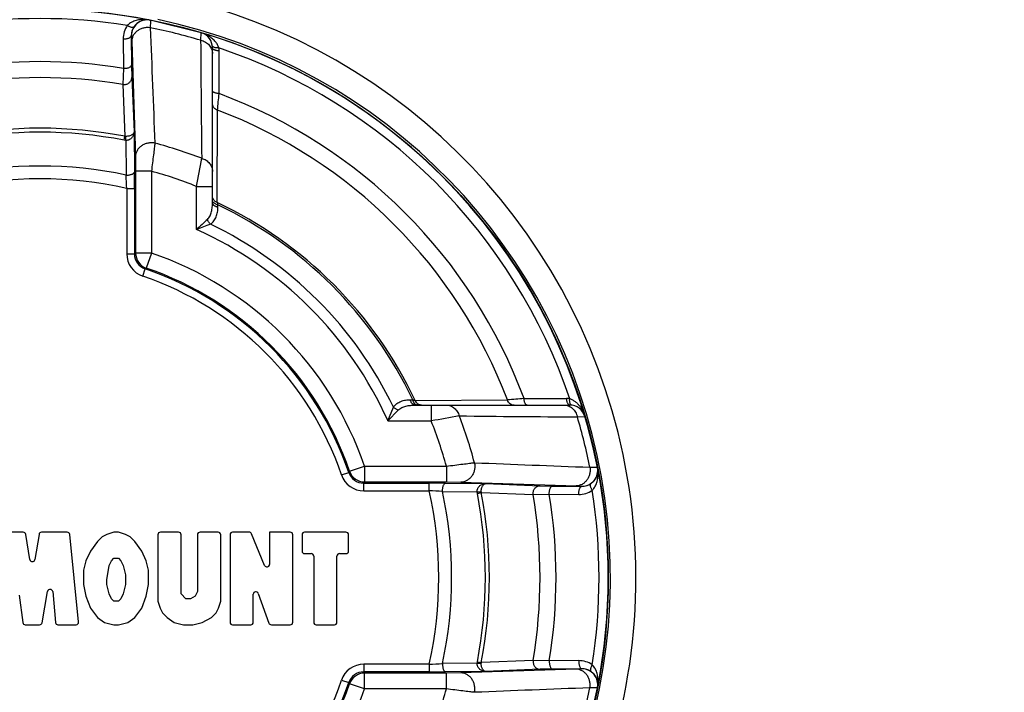
# Paper-space layout '02051-7711_1_5' of a CAD drawing. Units: inches. Extents: x 0 to 34, y 0 to 22.
# Drawn here: x 15.6 to 17.5, y 14.3 to 15.7 of the extents above; entities that cross this region are included whole.
import ezdxf

# ---------------------------------------------------------------- set-up
doc = ezdxf.new("R2010")
doc.units = ezdxf.units.IN
doc.header["$LTSCALE"] = 1.87
doc.header["$MEASUREMENT"] = 0
doc.layers.get('0').update_dxf_attribs({"linetype": 'CONTINUOUS'})
doc.styles.get("Standard").update_dxf_attribs({"font": 'txt', "width": 0.8})
doc.dimstyles.new('DIMSTYLE_1', dxfattribs={"dimtxt": 0.14, "dimasz": 0.13, "dimexe": 0.1, "dimexo": 0.0625, "dimgap": 0.07, "dimtad": 0, "dimtih": 1, "dimtoh": 1, "dimzin": 4, "dimdsep": 46, "dimtxsty": 'STANDARD', "dimblk": '_FILLED', "dimblk1": '_FILLED', "dimblk2": '_FILLED', "dimcen": 0.09, "dimadec": 3, "dimazin": 1, "dimtp": 0.01, "dimtm": 0.01, "dimtfac": 1, "dimtofl": 0, "dimtmove": 0, "dimatfit": 3, "dimldrblk": '_FILLED', "dimfxl": 1, "dimtolj": 1, "dimtzin": 4, "dimarcsym": 0})

# ---------------------------------------------------------------- blocks, each defined once
blk = doc.blocks.new('_FILLED')
at = {"color": 0, "linetype": 'BYBLOCK'}
blk.add_solid([(0, 0), (-1, 0.173), (-1, -0.173)], dxfattribs=at)
blk = doc.blocks.new('*D18')
at = {"color": 2, "linetype": 'CONTINUOUS'}
for p, q in [((16.9633, 16.6971), (19.8045, 16.6971)), ((19.7045, 16.6971), (19.7045, 12.7079)), ((19.7045, 8.4386), (19.7045, 12.2179)), ((17.0713, 8.4386), (19.8045, 8.4386))]:
    blk.add_line(p, q, dxfattribs=at)
at = {"color": 2, "linetype": 'CONTINUOUS', "xscale": 0.13, "yscale": 0.13, "zscale": 0.13}
for p, rotation in [((19.7045, 16.6971), 90), ((19.7045, 8.4386), 270)]:
    blk.add_blockref('_FILLED', p, dxfattribs=dict(at, rotation=rotation))
at = {"color": 2, "linetype": 'CONTINUOUS', "insert": (19.5895, 12.6379), "char_height": 0.14, "width": 0.96, "attachment_point": 2, "line_spacing_factor": 0.9}
blk.add_mtext('8.26\\P[209,8]', dxfattribs=at)

psp = doc.layouts.new('02051-7711_1_5')

# ---------------------------------------------------------------- linework, layer by layer
at = {"color": 7, "linetype": 'CONTINUOUS'}
for p, q in [((15.8255, 15.6517), (15.8265, 15.6515)), ((15.9261, 15.627), (15.8265, 15.6515)), ((15.8265, 15.6515), (15.8267, 15.6498)), ((15.8267, 15.6498), (15.8266, 15.6368)), ((15.7735, 15.6148), (15.7739, 15.5572)), ((15.7894, 15.6211), (15.7899, 15.5635)), ((15.7902, 15.6099), (15.7975, 15.3843)), ((15.9252, 15.6123), (15.9261, 15.627)), ((15.9483, 15.2946), (15.9483, 15.5973)), ((15.9611, 15.5078), (15.9613, 15.5913)), ((15.7739, 15.5572), (15.773, 15.5257)), ((15.7899, 15.5635), (15.7903, 15.5394)), ((15.7903, 15.5394), (15.7948, 15.4332)), ((15.773, 15.5257), (15.777, 15.4243)), ((15.9574, 15.2947), (15.9584, 15.4754)), ((15.7755, 15.4166), (15.777, 15.4243)), ((15.7787, 15.4162), (15.7755, 15.4166)), ((15.7787, 15.4162), (15.7786, 15.4241)), ((15.7787, 15.4162), (15.7791, 15.3483)), ((15.7948, 15.4332), (15.7954, 15.3543)), ((15.7975, 15.3843), (15.7978, 15.3559)), ((15.7978, 15.3559), (15.7978, 15.1957)), ((15.8288, 15.3559), (15.7978, 15.3559)), ((15.8288, 15.3559), (15.8288, 15.1957)), ((15.7805, 15.3223), (15.7805, 15.1941)), ((15.7805, 15.3223), (15.7955, 15.3223)), ((15.7955, 15.3223), (15.7955, 15.1941)), ((15.9173, 15.2416), (15.9173, 15.3261)), ((15.9173, 15.3261), (15.9483, 15.3261)), ((15.9589, 15.2854), (15.9589, 15.2899)), ((15.7805, 15.1941), (15.7955, 15.1941)), ((15.7978, 15.1957), (15.7955, 15.1941)), ((15.8288, 15.1957), (15.7978, 15.1957)), ((15.8288, 15.1957), (15.8187, 15.1664)), ((15.8187, 15.1664), (15.8165, 15.1648)), ((15.8117, 15.1506), (15.8165, 15.1648)), ((16.3356, 14.9087), (16.3401, 14.9087)), ((16.3448, 14.8981), (16.6474, 14.8981)), ((16.3449, 14.9072), (16.5256, 14.9082)), ((16.3763, 14.8981), (16.3763, 14.8671)), ((16.558, 14.9109), (16.6414, 14.9111)), ((16.2918, 14.8671), (16.3026, 14.894)), ((16.2918, 14.8671), (16.3118, 14.8883)), ((16.2918, 14.8671), (16.3763, 14.8671)), ((16.6624, 14.875), (16.6772, 14.8759)), ((16.2007, 14.7615), (16.2149, 14.7663)), ((16.2149, 14.7663), (16.2166, 14.7685)), ((16.2166, 14.7685), (16.2459, 14.7786)), ((16.2459, 14.7786), (16.2459, 14.7476)), ((16.2459, 14.7786), (16.406, 14.7786)), ((16.406, 14.7786), (16.406, 14.7476)), ((16.7017, 14.7763), (16.7019, 14.7753)), ((16.2443, 14.7453), (16.2459, 14.7476)), ((16.2443, 14.7303), (16.2443, 14.7453)), ((16.2443, 14.7453), (16.3725, 14.7453)), ((16.2459, 14.7476), (16.406, 14.7476)), ((16.3725, 14.7303), (16.3725, 14.7453)), ((16.4044, 14.7452), (16.4834, 14.7446)), ((16.406, 14.7476), (16.4345, 14.7473)), ((16.4345, 14.7473), (16.6601, 14.7401)), ((16.4834, 14.7446), (16.5896, 14.7402)), ((16.2443, 14.7303), (16.3725, 14.7303)), ((16.3985, 14.7289), (16.4664, 14.7285)), ((16.4664, 14.7285), (16.4742, 14.7284)), ((16.4668, 14.7253), (16.4664, 14.7285)), ((16.4668, 14.7253), (16.4745, 14.7268)), ((16.4745, 14.7268), (16.5759, 14.7229)), ((16.5759, 14.7229), (16.6074, 14.7237)), ((16.5896, 14.7402), (16.6137, 14.7397)), ((16.6074, 14.7237), (16.665, 14.7233)), ((16.6137, 14.7397), (16.6713, 14.7393)), ((15.5779, 14.6493), (15.532, 14.6493)), ((15.6641, 14.6493), (15.6137, 14.6493)), ((15.7551, 14.6493), (15.7414, 14.6447)), ((15.7642, 14.6493), (15.7551, 14.6493)), ((15.7778, 14.6447), (15.7642, 14.6493)), ((15.882, 14.6493), (15.8465, 14.6493)), ((15.9594, 14.6493), (15.9239, 14.6493)), ((16.0202, 14.6493), (15.9876, 14.6493)), ((16.0503, 14.5844), (16.0248, 14.6462)), ((16.0599, 14.6493), (16.0599, 14.5863)), ((16.1004, 14.6493), (16.0599, 14.6493)), ((16.2096, 14.6493), (16.1286, 14.6493)), ((15.5909, 14.5959), (15.5829, 14.6451)), ((15.6088, 14.6451), (15.6008, 14.5959)), ((15.6863, 14.4736), (15.6691, 14.6448)), ((15.7232, 14.6308), (15.7096, 14.6122)), ((15.7323, 14.64), (15.7232, 14.6308)), ((15.7414, 14.6447), (15.7323, 14.64)), ((15.7869, 14.64), (15.7778, 14.6447)), ((15.796, 14.6308), (15.7869, 14.64)), ((15.8097, 14.6122), (15.796, 14.6308)), ((15.8415, 14.6443), (15.8415, 14.5146)), ((15.887, 14.5285), (15.887, 14.6443)), ((15.9189, 14.6443), (15.9189, 14.5332)), ((15.9644, 14.5146), (15.9644, 14.6443)), ((15.9826, 14.6443), (15.9826, 14.4731)), ((16.1054, 14.4731), (16.1054, 14.6443)), ((16.1236, 14.6443), (16.1236, 14.6125)), ((16.2146, 14.6125), (16.2146, 14.6443)), ((15.7096, 14.6122), (15.7005, 14.5936)), ((15.8188, 14.5936), (15.8097, 14.6122)), ((16.1286, 14.6075), (16.1414, 14.6075)), ((16.1969, 14.6075), (16.2096, 14.6075)), ((15.7005, 14.5936), (15.6959, 14.575)), ((15.746, 14.5843), (15.7505, 14.5936)), ((15.7505, 14.5936), (15.7551, 14.5982)), ((15.7551, 14.5982), (15.7642, 14.5982)), ((15.7642, 14.5982), (15.7687, 14.5936)), ((15.7687, 14.5936), (15.7733, 14.5843)), ((15.8233, 14.575), (15.8188, 14.5936)), ((16.1464, 14.6025), (16.1464, 14.4731)), ((16.1919, 14.4731), (16.1919, 14.6025)), ((15.6959, 14.575), (15.6959, 14.5471)), ((15.7414, 14.5564), (15.746, 14.5843)), ((15.7733, 14.5843), (15.7778, 14.5657)), ((15.8233, 14.5471), (15.8233, 14.575)), ((15.7414, 14.5471), (15.7414, 14.5564)), ((15.7778, 14.5657), (15.7778, 14.5471)), ((15.6148, 14.4722), (15.6257, 14.5334)), ((15.6356, 14.533), (15.6409, 14.4727)), ((15.6959, 14.5471), (15.7005, 14.5239)), ((15.746, 14.5285), (15.7414, 14.5471)), ((15.7778, 14.5471), (15.7733, 14.5285)), ((15.8188, 14.5239), (15.8233, 14.5471)), ((15.9189, 14.5332), (15.9143, 14.5239)), ((15.5699, 14.5258), (15.5771, 14.4725)), ((15.7005, 14.5239), (15.7096, 14.5006)), ((15.7505, 14.5192), (15.746, 14.5285)), ((15.7551, 14.5146), (15.7505, 14.5192)), ((15.7642, 14.5146), (15.7551, 14.5146)), ((15.7687, 14.5192), (15.7642, 14.5146)), ((15.7733, 14.5285), (15.7687, 14.5192)), ((15.8097, 14.5006), (15.8188, 14.5239)), ((15.8415, 14.5146), (15.8461, 14.5006)), ((15.8961, 14.5192), (15.887, 14.5285)), ((15.9052, 14.5192), (15.8961, 14.5192)), ((15.9143, 14.5239), (15.9052, 14.5192)), ((15.9598, 14.5006), (15.9644, 14.5146)), ((16.0281, 14.4731), (16.0281, 14.5278)), ((16.0378, 14.5295), (16.0588, 14.4714)), ((15.7096, 14.5006), (15.7232, 14.4821)), ((15.796, 14.4821), (15.8097, 14.5006)), ((15.8461, 14.5006), (15.8506, 14.4914)), ((15.8506, 14.4914), (15.8597, 14.4821)), ((15.9462, 14.4821), (15.9553, 14.4914)), ((15.9553, 14.4914), (15.9598, 14.5006)), ((15.7232, 14.4821), (15.7369, 14.4728)), ((15.7369, 14.4728), (15.7551, 14.4681)), ((15.7642, 14.4681), (15.7824, 14.4728)), ((15.7824, 14.4728), (15.796, 14.4821)), ((15.8597, 14.4821), (15.8734, 14.4728)), ((15.8734, 14.4728), (15.8916, 14.4681)), ((15.9098, 14.4681), (15.928, 14.4728)), ((15.928, 14.4728), (15.9462, 14.4821)), ((15.582, 14.4681), (15.6099, 14.4681)), ((15.6459, 14.4681), (15.6813, 14.4681)), ((15.7551, 14.4681), (15.7642, 14.4681)), ((15.8916, 14.4681), (15.9098, 14.4681)), ((15.9876, 14.4681), (16.0231, 14.4681)), ((16.0635, 14.4681), (16.1004, 14.4681)), ((16.1514, 14.4681), (16.1869, 14.4681)), ((16.4664, 14.3927), (16.4668, 14.3959)), ((16.4668, 14.3959), (16.4745, 14.3944)), ((16.5759, 14.3984), (16.4745, 14.3944)), ((16.6074, 14.3975), (16.5759, 14.3984)), ((16.665, 14.3979), (16.6074, 14.3975)), ((16.2443, 14.3909), (16.2443, 14.3759)), ((16.3725, 14.3909), (16.2443, 14.3909)), ((16.3725, 14.3759), (16.2443, 14.3759)), ((16.2459, 14.3736), (16.2443, 14.3759)), ((16.3725, 14.3909), (16.3725, 14.3759)), ((16.4664, 14.3927), (16.3985, 14.3923)), ((16.4834, 14.3766), (16.4044, 14.376)), ((16.6601, 14.3812), (16.4345, 14.3739)), ((16.4664, 14.3927), (16.4742, 14.3928)), ((16.5896, 14.3811), (16.4834, 14.3766)), ((16.6137, 14.3815), (16.5896, 14.3811)), ((16.6713, 14.382), (16.6137, 14.3815)), ((16.2007, 14.3597), (16.2149, 14.3549)), ((16.2459, 14.3427), (16.2459, 14.3736)), ((16.406, 14.3736), (16.2459, 14.3736)), ((16.4345, 14.3739), (16.406, 14.3736)), ((16.406, 14.3427), (16.406, 14.3736)), ((16.2166, 14.3527), (16.2149, 14.3549)), ((16.2459, 14.3427), (16.2166, 14.3527)), ((16.406, 14.3427), (16.2459, 14.3427)), ((16.7, 14.3447), (16.687, 14.3448)), ((16.7017, 14.3449), (16.7, 14.3447)), ((16.7019, 14.3459), (16.7017, 14.3449))]:
    psp.add_line(p, q, dxfattribs=at)
psp.add_circle((15.6108, 14.5606), 1.1122, dxfattribs=at)
for centre, radius, start, end in [((16.9008, 14.9096), 1.7875, 296.7055, 155.7673), ((16.9008, 14.9096), 1.7675, 295.8697, 155.0065), ((15.6108, 14.5606), 1.1663, 302.2359, 77.2911), ((15.6108, 14.5606), 1.112, 78.8683, 101.1317), ((15.6108, 14.5606), 1.0941, 81.0201, 98.9799), ((15.8205, 15.6211), 0.031, 78.8219, 180.0018), ((15.6108, 14.5606), 1.112, 11.1842, 78.8158), ((15.6108, 14.5606), 1.1163, 302.2359, 78.0936), ((15.8196, 15.6152), 0.0461, 145.5331, 180.4606), ((15.8203, 15.6215), 0.0309, 145.5964, 180.7464), ((15.6108, 14.5606), 1.0976, 73.3575, 78.6596), ((107.9927, 19.1339), 92.2324, 182.172967, 182.313429), ((15.6108, 14.5606), 1.118, 110.0193, 280.4004), ((75.1735, 16.0126), 59.2497, 180.387113, 180.61058), ((15.9173, 15.5973), 0.031, 0.0002, 73.5288), ((15.6108, 14.5606), 1.0941, 18.6621, 71.338), ((15.9151, 15.5913), 0.0461, 359.8978, 7.2644), ((15.6108, 14.5606), 1.0099, 80.7067, 99.2933), ((15.6108, 14.5606), 0.9786, 80.4572, 99.5428), ((7.7419, 16.1871), 8.2472, 355.04963, 355.27532), ((15.6108, 14.5606), 1.0099, 20.2963, 69.7037), ((15.6108, 14.5606), 0.9786, 20.8033, 69.1967), ((15.6108, 14.5606), 0.8795, 79.1092, 100.8908), ((15.6108, 14.5606), 0.8717, 79.1092, 100.8908), ((15.7789, 15.4327), 0.00867, 257.1486, 267.8128), ((15.6108, 14.5606), 0.8794, 68.9157, 75.1976), ((11.116, 16.2149), 4.8829, 349.5122, 350.1686), ((15.6108, 14.5606), 0.8055, 77.9381, 102.0619), ((15.6108, 14.5606), 0.7804, 77.44, 102.56), ((11.0918, 15.0857), 4.6946, 2.8891, 3.2067), ((11.6145, 15.3232), 4.181, 359.9877, 0.4251), ((15.6108, 14.5606), 0.8246, 68.1789, 74.6725), ((15.6108, 14.5606), 0.8118, 25.2722, 64.7279), ((17.496, 15.7831), 1.6143, 197.6085, 197.7868), ((15.6108, 14.5606), 0.8081, 25.5147, 64.4853), ((17.3156, 13.7839), 2.02, 132.9826, 133.8079), ((17.951, 10.1977), 5.4385, 111.6538, 111.9593), ((15.6108, 14.5606), 0.7679, 25.7337, 64.2662), ((15.6108, 14.5606), 0.7468, 24.2314, 65.7686), ((15.8265, 15.1941), 0.046, 180.0019, 251.1949), ((15.8265, 15.1941), 0.031, 180.004, 251.1982), ((15.8288, 15.1957), 0.031, 180.0139, 251.0442), ((15.6108, 14.5606), 0.6715, 18.9419, 71.0581), ((15.6108, 14.5606), 0.6405, 18.9419, 71.0581), ((15.6108, 14.5606), 0.6232, 18.8034, 71.1966), ((15.6108, 14.5606), 0.6382, 18.8032, 71.1968), ((16.7254, 16.108), 1.2596, 252.1899, 252.4181), ((16.3577, 14.9112), 0.0132, 238.4236, 245.8755), ((17.2401, 6.6586), 8.2804, 94.72513, 94.94992), ((16.6415, 14.865), 0.0461, 82.7347, 90.1043), ((16.6474, 14.8671), 0.031, 16.4712, 90), ((17.2458, 10.1732), 4.7737, 99.8234, 100.4949), ((15.6108, 14.5606), 0.8794, 14.8024, 21.0843), ((17.0627, 74.1233), 59.2497, 269.38942, 269.612887), ((15.6108, 14.5606), 0.8246, 15.3275, 21.8211), ((15.6108, 14.5606), 1.0976, 11.3404, 16.6425), ((19.832, 97.9532), 83.2362, 267.67898, 267.834624), ((16.2443, 14.7763), 0.046, 198.8051, 269.998), ((16.2443, 14.7763), 0.031, 198.8019, 270.0059), ((16.2459, 14.7786), 0.031, 198.9558, 269.9861), ((16.6713, 14.7703), 0.031, 269.9974, 11.1782), ((15.6108, 14.5606), 1.112, 348.8683, 11.1317), ((16.3727, 10.3733), 4.3721, 89.5844, 90.0028), ((16.6717, 14.7701), 0.0309, 269.2535, 304.4036), ((16.1123, 9.5984), 5.1386, 86.807, 87.0972), ((15.6108, 14.5606), 0.7804, 347.4401, 12.5599), ((15.6108, 14.5606), 0.8055, 347.9381, 12.0619), ((15.6108, 14.5606), 0.8717, 349.1092, 10.8908), ((16.4829, 14.7287), 0.00867, 182.1883, 192.8504), ((15.6108, 14.5606), 0.8795, 349.1092, 10.8908), ((15.6108, 14.5606), 0.9786, 350.4572, 9.5428), ((15.6108, 14.5606), 1.0099, 350.7067, 9.2933), ((16.6654, 14.7694), 0.0461, 269.5394, 304.467), ((15.6108, 14.5606), 1.0941, 351.0201, 8.9799), ((15.5779, 14.6443), 0.005, 9.2686, 90), ((15.6137, 14.6443), 0.005, 90, 170.7314), ((15.6641, 14.6443), 0.005, 5.7348, 90), ((15.8465, 14.6443), 0.005, 90, 180), ((15.882, 14.6443), 0.005, 0, 90), ((15.9239, 14.6443), 0.005, 90, 180), ((15.9594, 14.6443), 0.005, 0, 90), ((15.9876, 14.6443), 0.005, 90, 180), ((16.0202, 14.6443), 0.005, 22.4054, 90), ((16.1004, 14.6443), 0.005, 0, 90), ((16.1286, 14.6443), 0.005, 90, 180), ((16.2096, 14.6443), 0.005, 0, 90), ((16.1286, 14.6125), 0.005, 180, 270), ((16.1414, 14.6025), 0.005, 0, 90), ((16.1969, 14.6025), 0.005, 90, 180), ((16.2096, 14.6125), 0.005, 270, 360), ((15.5958, 14.5967), 0.005, 189.2686, 350.7314), ((16.0549, 14.5863), 0.005, 202.4054, 360), ((15.6306, 14.5325), 0.005, 5.0868, 169.9054), ((16.0331, 14.5278), 0.005, 19.8366, 180), ((15.582, 14.4731), 0.005, 187.6053, 270), ((15.6099, 14.4731), 0.005, 270, 349.9054), ((15.6459, 14.4731), 0.005, 185.0868, 270), ((15.6813, 14.4731), 0.005, 270, 5.7348), ((15.9876, 14.4731), 0.005, 180, 270), ((16.0231, 14.4731), 0.005, 270, 360), ((16.1004, 14.4731), 0.005, 270, 360), ((16.1514, 14.4731), 0.005, 180, 270), ((16.1869, 14.4731), 0.005, 270, 360), ((16.0635, 14.4731), 0.005, 199.8366, 270), ((16.6654, 14.3518), 0.0461, 55.5331, 90.4606), ((16.2443, 14.3449), 0.046, 90.0019, 161.1949), ((16.2443, 14.3449), 0.031, 90.004, 161.1982), ((16.1359, 19.0796), 4.6946, 272.8891, 273.2067), ((16.3734, 18.5569), 4.181, 269.9877, 270.4251), ((16.4829, 14.3925), 0.00867, 167.1485, 177.8128), ((16.6717, 14.3511), 0.0309, 55.5964, 90.7464), ((16.6713, 14.3509), 0.031, 348.8219, 90.0018), ((15.6108, 14.5606), 0.6232, 288.8034, 341.1966), ((16.2459, 14.3426), 0.031, 90.0139, 161.0442), ((15.6108, 14.5606), 0.6382, 288.8032, 341.1968), ((15.6108, 14.5606), 0.6405, 288.9419, 341.0581), ((15.6108, 14.5606), 1.112, 281.1842, 348.8158), ((15.6108, 14.5606), 0.6715, 288.9419, 341.0581), ((15.6108, 14.5606), 0.8246, 338.1789, 344.6725), ((20.1841, -77.8213), 92.2324, 92.172967, 92.313429), ((15.6108, 14.5606), 1.0976, 343.3575, 348.6596)]:
    psp.add_arc(centre, radius, start, end, dxfattribs=at)
for points, knots in [([(15.7902, 15.6476), (15.7894, 15.6472), (15.7863, 15.6454), (15.7834, 15.6432), (15.7816, 15.6413)], [0, 0, 0, 0, 0.245011, 1, 1, 1, 1]), ([(15.8255, 15.6517), (15.8226, 15.6523), (15.8167, 15.653), (15.8077, 15.6528), (15.7987, 15.6512), (15.7929, 15.649), (15.7902, 15.6476)], [0, 0, 0, 0, 0.245529, 0.49263, 0.743193, 1, 1, 1, 1]), ([(15.8255, 15.6517), (15.823, 15.6522), (15.8177, 15.6525), (15.8111, 15.6512), (15.8059, 15.6489), (15.8019, 15.6465), (15.7981, 15.6432), (15.7959, 15.6404), (15.7948, 15.6389)], [0, 0, 0, 0, 0.218808, 0.447795, 0.570401, 0.701134, 0.843083, 1, 1, 1, 1]), ([(15.7816, 15.6413), (15.7823, 15.6409), (15.7837, 15.6401), (15.7858, 15.6391), (15.7879, 15.6384), (15.7898, 15.6379), (15.7914, 15.6377), (15.7929, 15.6378), (15.794, 15.6382), (15.7946, 15.6387), (15.7948, 15.6389)], [0, 0, 0, 0, 0.173367, 0.338844, 0.491588, 0.627978, 0.74626, 0.845868, 0.928688, 1, 1, 1, 1]), ([(15.8266, 15.6368), (15.8244, 15.6371), (15.8199, 15.6374), (15.8144, 15.6366), (15.8101, 15.6353), (15.806, 15.6337), (15.8013, 15.6309), (15.7966, 15.6266), (15.7936, 15.6224), (15.7919, 15.6187), (15.7907, 15.6149), (15.7903, 15.6119), (15.7902, 15.6099)], [0, 0, 0, 0, 0.13142, 0.263043, 0.328388, 0.393196, 0.520637, 0.644828, 0.765619, 0.825045, 0.883919, 1, 1, 1, 1]), ([(15.7735, 15.6148), (15.7745, 15.6148), (15.7765, 15.6149), (15.7794, 15.6152), (15.7821, 15.6157), (15.7845, 15.6165), (15.7865, 15.6174), (15.7879, 15.6184), (15.7887, 15.6192), (15.7891, 15.6198), (15.7894, 15.6204), (15.7894, 15.6209), (15.7894, 15.6211)], [0, 0, 0, 0, 0.165276, 0.327559, 0.48052, 0.619584, 0.741233, 0.843716, 0.887985, 0.928165, 0.965106, 1, 1, 1, 1]), ([(15.7895, 15.6211), (15.7895, 15.6211), (15.7895, 15.621), (15.7896, 15.6209), (15.7896, 15.6206), (15.7897, 15.6203), (15.7897, 15.6199), (15.7898, 15.6194), (15.7898, 15.6188), (15.7899, 15.6179), (15.79, 15.6165), (15.7901, 15.6146), (15.7902, 15.6124), (15.7902, 15.6108), (15.7902, 15.6099)], [0, 0, 0, 0, 0.006553, 0.019969, 0.040917, 0.069524, 0.105824, 0.149818, 0.201473, 0.260737, 0.401861, 0.572696, 0.772419, 1, 1, 1, 1]), ([(15.9252, 15.6123), (15.9284, 15.6115), (15.9331, 15.6097), (15.9385, 15.606), (15.9419, 15.6027), (15.9447, 15.5989), (15.9468, 15.5948), (15.948, 15.5904), (15.9483, 15.5875), (15.9483, 15.586)], [0, 0, 0, 0, 0.263492, 0.392242, 0.518196, 0.641474, 0.7625, 0.881881, 1, 1, 1, 1]), ([(15.9544, 15.609), (15.9525, 15.6112), (15.9485, 15.6153), (15.9415, 15.6203), (15.934, 15.6243), (15.9288, 15.6262), (15.9261, 15.627)], [0, 0, 0, 0, 0.255345, 0.505806, 0.753523, 1, 1, 1, 1]), ([(15.9609, 15.5972), (15.9602, 15.5994), (15.9584, 15.6035), (15.9558, 15.6073), (15.9544, 15.609)], [0, 0, 0, 0, 0.508477, 1, 1, 1, 1]), ([(15.9499, 15.5989), (15.9497, 15.599), (15.9492, 15.5994), (15.9486, 15.5999), (15.9482, 15.6006), (15.9481, 15.601), (15.948, 15.6012)], [0, 0, 0, 0, 0.293875, 0.5532, 0.784914, 1, 1, 1, 1]), ([(15.9613, 15.5913), (15.9604, 15.5913), (15.9587, 15.5915), (15.9562, 15.5919), (15.954, 15.5925), (15.9521, 15.5932), (15.9505, 15.5941), (15.9493, 15.595), (15.9486, 15.596), (15.9483, 15.5967), (15.9483, 15.5971), (15.9483, 15.5973)], [0, 0, 0, 0, 0.171838, 0.336716, 0.489381, 0.625894, 0.744339, 0.844099, 0.927276, 0.964447, 1, 1, 1, 1]), ([(15.9609, 15.5972), (15.9598, 15.5971), (15.9577, 15.5971), (15.9547, 15.5974), (15.9521, 15.5979), (15.9506, 15.5985), (15.9499, 15.5989)], [0, 0, 0, 0, 0.295063, 0.567828, 0.804941, 1, 1, 1, 1]), ([(15.7739, 15.5572), (15.7749, 15.5572), (15.7769, 15.5573), (15.7798, 15.5576), (15.7826, 15.5581), (15.785, 15.5589), (15.787, 15.5598), (15.7884, 15.5607), (15.7891, 15.5616), (15.7896, 15.5622), (15.7898, 15.5628), (15.7899, 15.5633), (15.7899, 15.5635)], [0, 0, 0, 0, 0.165207, 0.327506, 0.48053, 0.619675, 0.741387, 0.843886, 0.888137, 0.928282, 0.96517, 1, 1, 1, 1]), ([(15.773, 15.5257), (15.7751, 15.5254), (15.7784, 15.5256), (15.7824, 15.5271), (15.7851, 15.5288), (15.7873, 15.531), (15.789, 15.5336), (15.7901, 15.5364), (15.7903, 15.5384), (15.7903, 15.5394)], [0, 0, 0, 0, 0.257286, 0.385662, 0.512274, 0.636852, 0.759491, 0.880562, 1, 1, 1, 1]), ([(15.9611, 15.5078), (15.9602, 15.5078), (15.9586, 15.508), (15.9561, 15.5084), (15.9539, 15.509), (15.952, 15.5097), (15.9504, 15.5106), (15.9493, 15.5115), (15.9486, 15.5125), (15.9483, 15.5132), (15.9483, 15.5136), (15.9483, 15.5137)], [0, 0, 0, 0, 0.172336, 0.337468, 0.490206, 0.626665, 0.744971, 0.844541, 0.9275, 0.964559, 1, 1, 1, 1]), ([(15.9584, 15.4754), (15.9569, 15.4759), (15.9549, 15.4769), (15.9525, 15.4788), (15.951, 15.4804), (15.9498, 15.4822), (15.9487, 15.4849), (15.9483, 15.487), (15.9483, 15.4884)], [0, 0, 0, 0, 0.258319, 0.38585, 0.511465, 0.635466, 0.758288, 1, 1, 1, 1]), ([(15.7948, 15.4332), (15.7948, 15.4327), (15.7945, 15.4315), (15.7937, 15.4298), (15.7924, 15.4283), (15.7905, 15.4268), (15.7881, 15.4256), (15.7852, 15.4247), (15.782, 15.4241), (15.7797, 15.424), (15.7786, 15.4241)], [0, 0, 0, 0, 0.082245, 0.171675, 0.271357, 0.385277, 0.516349, 0.665158, 0.829002, 1, 1, 1, 1]), ([(15.7948, 15.4332), (15.7948, 15.4322), (15.7946, 15.4301), (15.7938, 15.4271), (15.7925, 15.4242), (15.7907, 15.4215), (15.7884, 15.4192), (15.786, 15.4177), (15.7839, 15.4168), (15.7816, 15.4162), (15.7799, 15.4161), (15.7787, 15.4162)], [0, 0, 0, 0, 0.118287, 0.237202, 0.357716, 0.480416, 0.605995, 0.734821, 0.800514, 0.866885, 1, 1, 1, 1]), ([(15.8355, 15.4109), (15.8332, 15.4113), (15.8286, 15.4117), (15.8228, 15.4112), (15.8184, 15.41), (15.8141, 15.4085), (15.8092, 15.4058), (15.8042, 15.4015), (15.8011, 15.3971), (15.7992, 15.3933), (15.7979, 15.3894), (15.7975, 15.3864), (15.7975, 15.3843)], [0, 0, 0, 0, 0.131226, 0.262976, 0.328456, 0.393421, 0.521157, 0.645517, 0.766268, 0.825597, 0.884328, 1, 1, 1, 1]), ([(15.8355, 15.4109), (15.8351, 15.4076), (15.8343, 15.3999), (15.8327, 15.3871), (15.8309, 15.3721), (15.8295, 15.3614), (15.8288, 15.3559)], [0, 0, 0, 0, 0.178683, 0.41717, 0.697717, 1, 1, 1, 1]), ([(15.9272, 15.3812), (15.9302, 15.3803), (15.9345, 15.3784), (15.9394, 15.3747), (15.9425, 15.3714), (15.9451, 15.3678), (15.9469, 15.3639), (15.948, 15.3598), (15.9483, 15.357), (15.9483, 15.3556)], [0, 0, 0, 0, 0.263706, 0.39233, 0.518149, 0.641337, 0.762341, 0.881763, 1, 1, 1, 1]), ([(15.7791, 15.3483), (15.7801, 15.3483), (15.7822, 15.3483), (15.7851, 15.3486), (15.7879, 15.3491), (15.7904, 15.3498), (15.7924, 15.3507), (15.7938, 15.3516), (15.7946, 15.3524), (15.795, 15.353), (15.7953, 15.3536), (15.7954, 15.3541), (15.7954, 15.3543)], [0, 0, 0, 0, 0.16625, 0.329876, 0.4842, 0.624322, 0.746387, 0.848323, 0.89186, 0.930994, 0.966611, 1, 1, 1, 1]), ([(15.9494, 15.3021), (15.949, 15.3029), (15.9485, 15.3046), (15.9483, 15.3064), (15.9483, 15.3073)], [0, 0, 0, 0, 0.502732, 1, 1, 1, 1]), ([(15.9574, 15.2947), (15.9565, 15.2951), (15.9548, 15.2959), (15.9525, 15.2976), (15.9507, 15.2997), (15.9498, 15.3013), (15.9494, 15.3021)], [0, 0, 0, 0, 0.255804, 0.508513, 0.756333, 1, 1, 1, 1]), ([(15.9384, 15.2616), (15.9405, 15.2636), (15.943, 15.2673), (15.9452, 15.2726), (15.9468, 15.2782), (15.948, 15.2856), (15.9483, 15.2916), (15.9483, 15.2946)], [0, 0, 0, 0, 0.243731, 0.366899, 0.491216, 0.743333, 1, 1, 1, 1]), ([(15.9442, 15.2524), (15.9456, 15.2533), (15.9481, 15.2552), (15.9513, 15.2588), (15.9538, 15.2627), (15.9564, 15.2683), (15.9584, 15.2759), (15.9589, 15.2822), (15.9589, 15.2854)], [0, 0, 0, 0, 0.128732, 0.253871, 0.377019, 0.499769, 0.747039, 1, 1, 1, 1]), ([(15.9496, 15.2952), (15.9492, 15.2958), (15.9485, 15.2971), (15.9483, 15.2985), (15.9483, 15.2992)], [0, 0, 0, 0, 0.515165, 1, 1, 1, 1]), ([(15.9589, 15.2854), (15.9581, 15.2855), (15.9567, 15.2859), (15.9546, 15.2867), (15.9528, 15.2876), (15.9512, 15.2888), (15.95, 15.2901), (15.949, 15.2915), (15.9484, 15.293), (15.9483, 15.2941), (15.9483, 15.2946)], [0, 0, 0, 0, 0.150538, 0.295707, 0.433194, 0.561717, 0.681376, 0.793071, 0.898518, 1, 1, 1, 1]), ([(15.9589, 15.2899), (15.9579, 15.2901), (15.956, 15.2906), (15.9527, 15.2921), (15.9506, 15.2938), (15.9496, 15.2952)], [0, 0, 0, 0, 0.278314, 0.54137, 1, 1, 1, 1]), ([(15.9442, 15.2524), (15.9429, 15.2537), (15.9406, 15.2565), (15.939, 15.2599), (15.9384, 15.2616)], [0, 0, 0, 0, 0.499993, 1, 1, 1, 1]), ([(16.3026, 14.894), (16.3034, 14.8954), (16.3054, 14.8979), (16.3089, 14.9011), (16.3129, 14.9036), (16.3185, 14.9062), (16.3261, 14.9082), (16.3324, 14.9087), (16.3356, 14.9087)], [0, 0, 0, 0, 0.128732, 0.253872, 0.377021, 0.499771, 0.747041, 1, 1, 1, 1]), ([(16.3118, 14.8883), (16.3137, 14.8904), (16.3174, 14.8928), (16.3228, 14.895), (16.3284, 14.8966), (16.3358, 14.8978), (16.3418, 14.8981), (16.3448, 14.8981)], [0, 0, 0, 0, 0.243735, 0.366902, 0.491217, 0.743335, 1, 1, 1, 1]), ([(16.3448, 14.8981), (16.3443, 14.8981), (16.3432, 14.8983), (16.3417, 14.8988), (16.3403, 14.8998), (16.339, 14.901), (16.3378, 14.9026), (16.3369, 14.9045), (16.3361, 14.9065), (16.3357, 14.9079), (16.3356, 14.9087)], [0, 0, 0, 0, 0.101482, 0.206929, 0.318624, 0.438283, 0.566806, 0.704293, 0.849462, 1, 1, 1, 1]), ([(16.3454, 14.8994), (16.344, 14.9004), (16.3423, 14.9025), (16.3408, 14.9058), (16.3403, 14.9077), (16.3401, 14.9087)], [0, 0, 0, 0, 0.45863, 0.721686, 1, 1, 1, 1]), ([(16.3508, 14.9), (16.3501, 14.9004), (16.3489, 14.9014), (16.3467, 14.9036), (16.3455, 14.9057), (16.3449, 14.9072)], [0, 0, 0, 0, 0.244887, 0.493749, 1, 1, 1, 1]), ([(16.3493, 14.8981), (16.3487, 14.8981), (16.3472, 14.8984), (16.346, 14.899), (16.3454, 14.8994)], [0, 0, 0, 0, 0.484836, 1, 1, 1, 1]), ([(16.3575, 14.8981), (16.3566, 14.8981), (16.3548, 14.8983), (16.3531, 14.8989), (16.3523, 14.8992)], [0, 0, 0, 0, 0.497268, 1, 1, 1, 1]), ([(16.4058, 14.8981), (16.4072, 14.8981), (16.41, 14.8979), (16.4141, 14.8967), (16.418, 14.8949), (16.4216, 14.8924), (16.4248, 14.8892), (16.4285, 14.8843), (16.4305, 14.88), (16.4314, 14.877)], [0, 0, 0, 0, 0.118237, 0.237659, 0.358663, 0.481851, 0.60767, 0.736294, 1, 1, 1, 1]), ([(16.5386, 14.8981), (16.5372, 14.8981), (16.535, 14.8985), (16.5324, 14.8996), (16.5306, 14.9008), (16.529, 14.9023), (16.5271, 14.9047), (16.5261, 14.9067), (16.5256, 14.9082)], [0, 0, 0, 0, 0.241712, 0.364534, 0.488535, 0.61415, 0.741681, 1, 1, 1, 1]), ([(16.5639, 14.8981), (16.5637, 14.8981), (16.5634, 14.8982), (16.5626, 14.8984), (16.5617, 14.8991), (16.5608, 14.9003), (16.5599, 14.9018), (16.5592, 14.9037), (16.5586, 14.9059), (16.5582, 14.9084), (16.558, 14.9101), (16.558, 14.9109)], [0, 0, 0, 0, 0.035441, 0.0725, 0.155459, 0.255029, 0.373335, 0.509794, 0.662532, 0.827664, 1, 1, 1, 1]), ([(16.6361, 14.8981), (16.6376, 14.8981), (16.6406, 14.8978), (16.645, 14.8966), (16.6491, 14.8945), (16.6529, 14.8917), (16.6562, 14.8883), (16.6599, 14.8829), (16.6617, 14.8782), (16.6624, 14.875)], [0, 0, 0, 0, 0.118119, 0.2375, 0.358526, 0.481804, 0.607758, 0.736508, 1, 1, 1, 1]), ([(16.6474, 14.8981), (16.6473, 14.8981), (16.6469, 14.8982), (16.6461, 14.8984), (16.6452, 14.8991), (16.6442, 14.9003), (16.6434, 14.9019), (16.6426, 14.9038), (16.6421, 14.9061), (16.6416, 14.9085), (16.6415, 14.9102), (16.6414, 14.9111)], [0, 0, 0, 0, 0.035553, 0.072724, 0.155901, 0.255661, 0.374106, 0.51062, 0.663284, 0.828163, 1, 1, 1, 1]), ([(16.6491, 14.8997), (16.6487, 14.9004), (16.6481, 14.9019), (16.6475, 14.9045), (16.6473, 14.9075), (16.6473, 14.9096), (16.6474, 14.9107)], [0, 0, 0, 0, 0.195061, 0.432172, 0.704935, 1, 1, 1, 1]), ([(16.6474, 14.9107), (16.6494, 14.9101), (16.6532, 14.9084), (16.6584, 14.905), (16.6629, 14.901), (16.6681, 14.8951), (16.6732, 14.8868), (16.6761, 14.8796), (16.6772, 14.8759)], [0, 0, 0, 0, 0.133506, 0.262819, 0.389178, 0.513461, 0.757906, 1, 1, 1, 1]), ([(16.6514, 14.8979), (16.6512, 14.8979), (16.6507, 14.898), (16.6501, 14.8984), (16.6496, 14.899), (16.6492, 14.8995), (16.6491, 14.8997)], [0, 0, 0, 0, 0.215089, 0.446806, 0.706131, 1, 1, 1, 1]), ([(16.3118, 14.8883), (16.3101, 14.8888), (16.3067, 14.8904), (16.3038, 14.8927), (16.3026, 14.894)], [0, 0, 0, 0, 0.500005, 1, 1, 1, 1]), ([(16.406, 14.7786), (16.4116, 14.7793), (16.4222, 14.7807), (16.4373, 14.7826), (16.4501, 14.7841), (16.4578, 14.785), (16.461, 14.7853)], [0, 0, 0, 0, 0.302283, 0.58283, 0.821317, 1, 1, 1, 1]), ([(16.461, 14.7853), (16.4615, 14.783), (16.4619, 14.7784), (16.4613, 14.7727), (16.4602, 14.7682), (16.4586, 14.7639), (16.456, 14.759), (16.4516, 14.754), (16.4473, 14.7509), (16.4435, 14.7491), (16.4396, 14.7477), (16.4365, 14.7473), (16.4345, 14.7473)], [0, 0, 0, 0, 0.131226, 0.262976, 0.328457, 0.393422, 0.521158, 0.645518, 0.766268, 0.825597, 0.884328, 1, 1, 1, 1]), ([(16.687, 14.7764), (16.6873, 14.7742), (16.6875, 14.7697), (16.6868, 14.7642), (16.6855, 14.7599), (16.6839, 14.7558), (16.6811, 14.7511), (16.6768, 14.7464), (16.6725, 14.7434), (16.6688, 14.7417), (16.665, 14.7405), (16.6621, 14.7401), (16.6601, 14.7401)], [0, 0, 0, 0, 0.13142, 0.263043, 0.328388, 0.393196, 0.520637, 0.644827, 0.765619, 0.825045, 0.883919, 1, 1, 1, 1]), ([(16.687, 14.7764), (16.6881, 14.7765), (16.6902, 14.7765), (16.6932, 14.7765), (16.6953, 14.7766), (16.6969, 14.7766), (16.6979, 14.7765), (16.6987, 14.7765), (16.6995, 14.7765), (16.7001, 14.7765), (16.7007, 14.7765), (16.7011, 14.7764), (16.7014, 14.7764), (16.7016, 14.7764), (16.7017, 14.7763), (16.7017, 14.7763), (16.7017, 14.7763)], [0, 0, 0, 0, 0.22872, 0.429206, 0.600476, 0.674892, 0.741744, 0.800977, 0.852536, 0.896369, 0.93244, 0.960742, 0.981289, 0.994159, 0.99784, 1, 1, 1, 1]), ([(16.6891, 14.7447), (16.6906, 14.7457), (16.6933, 14.7479), (16.6966, 14.7517), (16.6991, 14.7557), (16.7013, 14.7609), (16.7027, 14.7675), (16.7024, 14.7728), (16.7019, 14.7753)], [0, 0, 0, 0, 0.156921, 0.298875, 0.429606, 0.552212, 0.781193, 1, 1, 1, 1]), ([(16.6978, 14.74), (16.6992, 14.7428), (16.7014, 14.7485), (16.703, 14.7575), (16.7032, 14.7665), (16.7024, 14.7724), (16.7019, 14.7753)], [0, 0, 0, 0, 0.256798, 0.50736, 0.754461, 1, 1, 1, 1]), ([(16.3985, 14.7289), (16.3985, 14.73), (16.3985, 14.732), (16.3988, 14.7349), (16.3993, 14.7377), (16.4, 14.7402), (16.4009, 14.7422), (16.4018, 14.7436), (16.4026, 14.7444), (16.4032, 14.7449), (16.4038, 14.7451), (16.4042, 14.7452), (16.4044, 14.7452)], [0, 0, 0, 0, 0.166248, 0.329872, 0.484195, 0.624317, 0.746383, 0.848321, 0.891859, 0.930994, 0.966611, 1, 1, 1, 1]), ([(16.4664, 14.7285), (16.4663, 14.7297), (16.4664, 14.7314), (16.467, 14.7337), (16.4679, 14.7358), (16.4694, 14.7382), (16.4717, 14.7405), (16.4744, 14.7424), (16.4773, 14.7436), (16.4803, 14.7444), (16.4824, 14.7446), (16.4834, 14.7446)], [0, 0, 0, 0, 0.133111, 0.19948, 0.265173, 0.394, 0.51958, 0.64228, 0.762795, 0.881711, 1, 1, 1, 1]), ([(16.4742, 14.7284), (16.4742, 14.7295), (16.4743, 14.7318), (16.4748, 14.7351), (16.4758, 14.7379), (16.477, 14.7403), (16.4785, 14.7422), (16.48, 14.7435), (16.4817, 14.7444), (16.4829, 14.7446), (16.4834, 14.7446)], [0, 0, 0, 0, 0.170994, 0.334835, 0.483646, 0.61472, 0.728641, 0.828325, 0.917755, 1, 1, 1, 1]), ([(16.6915, 14.7314), (16.6911, 14.7321), (16.6903, 14.7335), (16.6893, 14.7356), (16.6886, 14.7377), (16.6881, 14.7396), (16.6879, 14.7413), (16.688, 14.7427), (16.6884, 14.7439), (16.6888, 14.7445), (16.6891, 14.7447)], [0, 0, 0, 0, 0.17337, 0.338851, 0.491598, 0.627989, 0.746271, 0.845876, 0.928692, 1, 1, 1, 1]), ([(16.5759, 14.7229), (16.5756, 14.725), (16.5758, 14.7283), (16.5773, 14.7323), (16.579, 14.7349), (16.5812, 14.7372), (16.5837, 14.7388), (16.5866, 14.7399), (16.5886, 14.7401), (16.5896, 14.7402)], [0, 0, 0, 0, 0.257286, 0.385662, 0.512273, 0.636851, 0.759491, 0.880562, 1, 1, 1, 1]), ([(16.6074, 14.7237), (16.6074, 14.7247), (16.6074, 14.7267), (16.6078, 14.7296), (16.6083, 14.7324), (16.609, 14.7348), (16.61, 14.7368), (16.6109, 14.7382), (16.6118, 14.739), (16.6124, 14.7394), (16.613, 14.7396), (16.6135, 14.7397), (16.6137, 14.7397)], [0, 0, 0, 0, 0.165209, 0.32751, 0.480536, 0.619681, 0.741392, 0.843889, 0.888139, 0.928282, 0.96517, 1, 1, 1, 1]), ([(16.6601, 14.7401), (16.6609, 14.74), (16.6625, 14.74), (16.6648, 14.7399), (16.6667, 14.7398), (16.6681, 14.7397), (16.669, 14.7396), (16.6696, 14.7396), (16.6701, 14.7395), (16.6705, 14.7395), (16.6708, 14.7395), (16.671, 14.7394), (16.6712, 14.7394), (16.6713, 14.7393), (16.6713, 14.7393)], [0, 0, 0, 0, 0.227581, 0.427304, 0.598139, 0.739263, 0.798527, 0.850182, 0.894176, 0.930476, 0.959083, 0.980031, 0.993447, 1, 1, 1, 1]), ([(16.665, 14.7233), (16.665, 14.7243), (16.665, 14.7263), (16.6654, 14.7292), (16.6659, 14.7319), (16.6667, 14.7344), (16.6676, 14.7364), (16.6685, 14.7377), (16.6694, 14.7385), (16.67, 14.7389), (16.6706, 14.7392), (16.6711, 14.7393), (16.6713, 14.7393)], [0, 0, 0, 0, 0.165276, 0.327559, 0.48052, 0.619584, 0.741233, 0.843716, 0.887985, 0.928165, 0.965106, 1, 1, 1, 1]), ([(16.6915, 14.7314), (16.6921, 14.732), (16.6946, 14.7346), (16.6965, 14.7377), (16.6978, 14.74)], [0, 0, 0, 0, 0.25593, 1, 1, 1, 1]), ([(16.5759, 14.3984), (16.5756, 14.3963), (16.5758, 14.393), (16.5773, 14.389), (16.579, 14.3863), (16.5812, 14.3841), (16.5837, 14.3824), (16.5866, 14.3813), (16.5886, 14.3811), (16.5896, 14.3811)], [0, 0, 0, 0, 0.257286, 0.385662, 0.512274, 0.636852, 0.759491, 0.880562, 1, 1, 1, 1]), ([(16.6074, 14.3975), (16.6074, 14.3965), (16.6074, 14.3945), (16.6078, 14.3916), (16.6083, 14.3889), (16.609, 14.3864), (16.61, 14.3844), (16.6109, 14.3831), (16.6118, 14.3823), (16.6124, 14.3819), (16.613, 14.3816), (16.6135, 14.3815), (16.6137, 14.3815)], [0, 0, 0, 0, 0.165207, 0.327506, 0.48053, 0.619675, 0.741387, 0.843886, 0.888137, 0.928282, 0.96517, 1, 1, 1, 1]), ([(16.665, 14.3979), (16.665, 14.3969), (16.665, 14.3949), (16.6654, 14.392), (16.6659, 14.3893), (16.6667, 14.3869), (16.6676, 14.3849), (16.6685, 14.3835), (16.6694, 14.3827), (16.67, 14.3823), (16.6706, 14.3821), (16.6711, 14.382), (16.6713, 14.382)], [0, 0, 0, 0, 0.165276, 0.327559, 0.48052, 0.619584, 0.741233, 0.843716, 0.887985, 0.928165, 0.965106, 1, 1, 1, 1]), ([(16.3985, 14.3923), (16.3985, 14.3913), (16.3985, 14.3892), (16.3988, 14.3863), (16.3993, 14.3835), (16.4, 14.3811), (16.4009, 14.379), (16.4018, 14.3776), (16.4026, 14.3768), (16.4032, 14.3764), (16.4038, 14.3761), (16.4042, 14.376), (16.4044, 14.376)], [0, 0, 0, 0, 0.16625, 0.329876, 0.4842, 0.624322, 0.746387, 0.848323, 0.891861, 0.930995, 0.966611, 1, 1, 1, 1]), ([(16.4834, 14.3766), (16.4824, 14.3766), (16.4803, 14.3768), (16.4773, 14.3776), (16.4744, 14.3789), (16.4717, 14.3807), (16.4694, 14.383), (16.4679, 14.3854), (16.467, 14.3875), (16.4664, 14.3898), (16.4663, 14.3916), (16.4664, 14.3927)], [0, 0, 0, 0, 0.118287, 0.237202, 0.357715, 0.480416, 0.605995, 0.73482, 0.800514, 0.866885, 1, 1, 1, 1]), ([(16.4834, 14.3766), (16.4829, 14.3766), (16.4817, 14.3769), (16.48, 14.3777), (16.4785, 14.379), (16.477, 14.3809), (16.4758, 14.3833), (16.4748, 14.3862), (16.4743, 14.3894), (16.4742, 14.3917), (16.4742, 14.3928)], [0, 0, 0, 0, 0.082245, 0.171675, 0.271356, 0.385277, 0.516348, 0.665158, 0.829002, 1, 1, 1, 1]), ([(16.6713, 14.3819), (16.6713, 14.3819), (16.6712, 14.3819), (16.671, 14.3818), (16.6708, 14.3818), (16.6705, 14.3817), (16.6701, 14.3817), (16.6696, 14.3816), (16.669, 14.3816), (16.6681, 14.3815), (16.6667, 14.3814), (16.6648, 14.3813), (16.6625, 14.3813), (16.6609, 14.3812), (16.6601, 14.3812)], [0, 0, 0, 0, 0.006553, 0.019969, 0.040917, 0.069524, 0.105824, 0.149818, 0.201473, 0.260737, 0.401861, 0.572696, 0.772419, 1, 1, 1, 1]), ([(16.687, 14.3448), (16.6873, 14.347), (16.6875, 14.3515), (16.6868, 14.3571), (16.6855, 14.3613), (16.6839, 14.3654), (16.6811, 14.3701), (16.6768, 14.3748), (16.6725, 14.3778), (16.6688, 14.3795), (16.665, 14.3807), (16.6621, 14.3812), (16.6601, 14.3812)], [0, 0, 0, 0, 0.13142, 0.263043, 0.328388, 0.393196, 0.520637, 0.644828, 0.765619, 0.825045, 0.883919, 1, 1, 1, 1]), ([(16.6915, 14.3898), (16.6911, 14.3891), (16.6903, 14.3877), (16.6893, 14.3856), (16.6886, 14.3835), (16.6881, 14.3817), (16.6879, 14.38), (16.688, 14.3785), (16.6884, 14.3774), (16.6888, 14.3768), (16.6891, 14.3766)], [0, 0, 0, 0, 0.173367, 0.338844, 0.491588, 0.627978, 0.74626, 0.845868, 0.928688, 1, 1, 1, 1]), ([(16.7019, 14.3459), (16.7024, 14.3484), (16.7027, 14.3537), (16.7013, 14.3604), (16.6991, 14.3655), (16.6966, 14.3695), (16.6933, 14.3733), (16.6906, 14.3755), (16.6891, 14.3766)], [0, 0, 0, 0, 0.218808, 0.447795, 0.570401, 0.701134, 0.843083, 1, 1, 1, 1]), ([(16.6978, 14.3812), (16.6974, 14.382), (16.6956, 14.3851), (16.6934, 14.388), (16.6915, 14.3898)], [0, 0, 0, 0, 0.245011, 1, 1, 1, 1]), ([(16.7019, 14.3459), (16.7024, 14.3488), (16.7032, 14.3547), (16.703, 14.3637), (16.7014, 14.3727), (16.6992, 14.3785), (16.6978, 14.3812)], [0, 0, 0, 0, 0.245529, 0.49263, 0.743193, 1, 1, 1, 1]), ([(16.461, 14.3359), (16.4615, 14.3382), (16.4619, 14.3428), (16.4613, 14.3486), (16.4602, 14.353), (16.4586, 14.3573), (16.456, 14.3622), (16.4516, 14.3672), (16.4473, 14.3704), (16.4435, 14.3722), (16.4396, 14.3735), (16.4365, 14.3739), (16.4345, 14.3739)], [0, 0, 0, 0, 0.131226, 0.262976, 0.328456, 0.393421, 0.521157, 0.645517, 0.766268, 0.825597, 0.884328, 1, 1, 1, 1]), ([(16.461, 14.3359), (16.4578, 14.3363), (16.4501, 14.3371), (16.4373, 14.3387), (16.4222, 14.3405), (16.4116, 14.3419), (16.406, 14.3427)], [0, 0, 0, 0, 0.178683, 0.41717, 0.697717, 1, 1, 1, 1])]:
    psp.add_open_spline(points, degree=3, knots=knots, dxfattribs=at)
for points in [[(15.7894, 15.6211), (15.7895, 15.6211), (15.7895, 15.6211), (15.7895, 15.6211)], [(16.6713, 14.7393), (16.6713, 14.7393), (16.6713, 14.7393), (16.6713, 14.7393)], [(16.6713, 14.382), (16.6713, 14.382), (16.6713, 14.3819), (16.6713, 14.3819)]]:
    psp.add_open_spline(points, degree=3, dxfattribs=at)

# ---------------------------------------------------------------- dimensions: what is measured, and where the dimension line sits
at = {"color": 2, "linetype": 'CONTINUOUS'}
dim = psp.add_linear_dim(base=(19.7045, 8.4386), p1=(16.9008, 16.6971), p2=(17.0088, 8.4386), angle=270, text='<>\\P[]', dimstyle='DIMSTYLE_1', dxfattribs=at)
dim.commit()
dim.dimension.update_dxf_attribs({"geometry": '*D18', "text_midpoint": (19.7045, 12.4629), "dimtype": 160})

doc.saveas('drawing.dxf')
